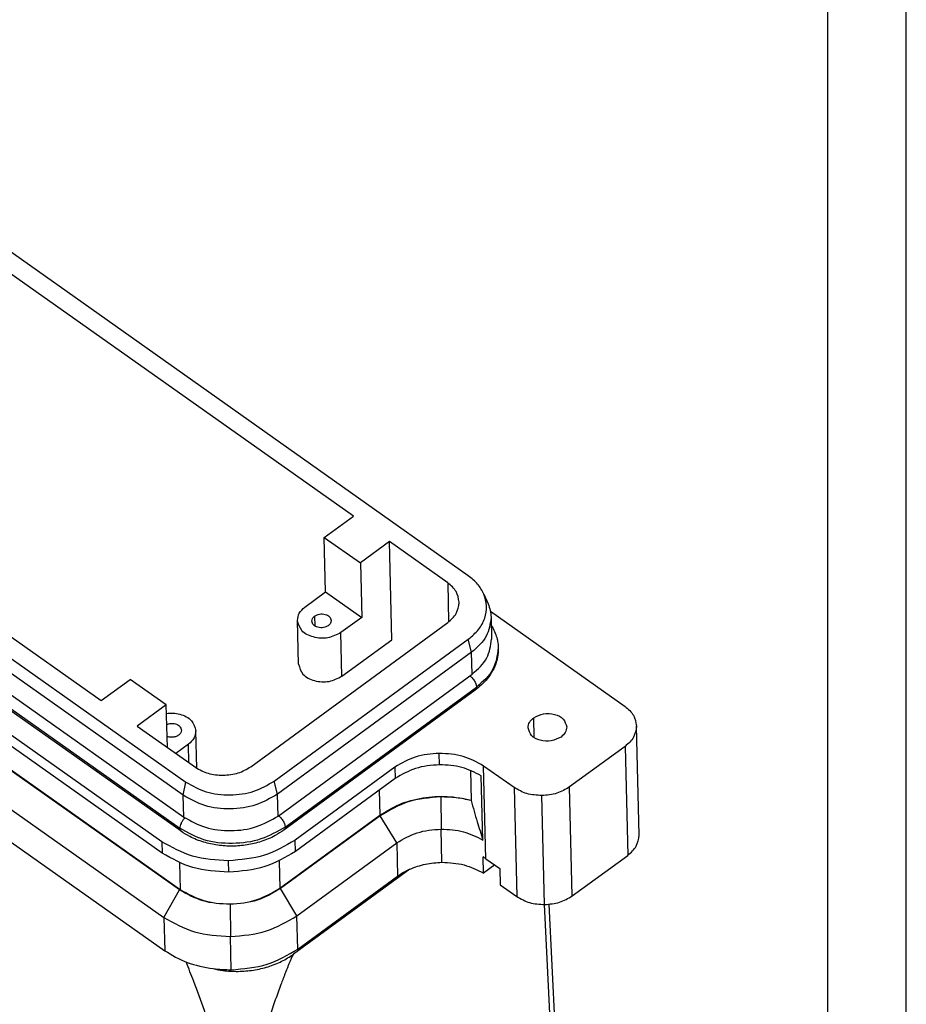
# Model space of a CAD drawing. Units: millimetres. Extents: x -1599 to -1302, y 1477 to 1687.
# Drawn here: x -1359 to -1302, y 1562 to 1625 of the extents above; entities that cross this region are included whole.
import ezdxf

# ---------------------------------------------------------------- set-up
doc = ezdxf.new("R2010")
doc.units = ezdxf.units.MM
doc.layers.add('1', color=7, linetype='Continuous')

# ---------------------------------------------------------------- blocks, each defined once
blk = doc.blocks.new('_formato_A4', base_point=(-1450.982, 1582.224))
at = {"layer": '1', "color": 7, "linetype": 'Continuous'}
for p, q in [((-1302.482, 1477.224), (-1302.482, 1687.224)), ((-1307.482, 1482.224), (-1307.482, 1666.224))]:
    blk.add_line(p, q, dxfattribs=at)
blk = doc.blocks.new('A4_oriz', base_point=(-1453.786, 1587.25))
at = {"layer": '1'}
blk.add_blockref('_formato_A4', (-1450.982, 1582.224), dxfattribs=at)
blk = doc.blocks.new('TOP', base_point=(-1453.786, 1587.25))
blk.add_blockref('A4_oriz', (-1453.786, 1587.25))
blk = doc.blocks.new('MGPE_24_40__2', base_point=(-2827.17, 3047.98))
at = {"color": 7, "linetype": 'Continuous'}
for p, q in [((-2660.8, 3178.35), (-2755.2, 3245.1)), ((-2675.45, 3185.94), (-2744.39, 3234.69)), ((-2699.86, 3144.43), (-2810.87, 3222.93)), ((-2791.2, 3218.76), (-2696.8, 3152.01)), ((-2697.15, 3150.35), (-2791.55, 3217.1)), ((-2791.48, 3214.32), (-2697.08, 3147.57)), ((-2791.98, 3212.89), (-2697.58, 3146.14)), ((-2697.42, 3145.76), (-2791.82, 3212.51)), ((-2776.56, 3211.17), (-2707.61, 3162.42)), ((-2806.28, 3206.04), (-2699.51, 3130.54)), ((-2801.02, 3206.48), (-2699.62, 3134.78)), ((-2679.16, 3183.23), (-2675.45, 3185.94)), ((-2678.99, 3176.28), (-2679.16, 3183.23)), ((-2679.16, 3183.23), (-2674.56, 3179.98)), ((-2670.85, 3182.69), (-2674.56, 3179.98)), ((-2663.43, 3177.44), (-2670.85, 3182.69)), ((-2670.54, 3170.19), (-2670.85, 3182.69)), ((-2674.56, 3179.98), (-2674.39, 3173.03)), ((-2663.43, 3177.44), (-2663.31, 3172.45)), ((-2681.64, 3174.34), (-2678.99, 3176.28)), ((-2678.99, 3176.28), (-2674.39, 3173.03)), ((-2658.82, 3176.01), (-2658.28, 3174.74)), ((-2680.39, 3173.2), (-2680.36, 3171.93)), ((-2657.99, 3173.81), (-2640.82, 3161.67)), ((-2699.82, 3142.97), (-2742.03, 3172.82)), ((-2688.52, 3154), (-2663.43, 3172.36)), ((-2682.45, 3167.08), (-2682.59, 3172.64)), ((-2674.39, 3173.03), (-2677.04, 3171.09)), ((-2657.9, 3173.05), (-2657.83, 3170.27)), ((-2676.91, 3165.54), (-2677.04, 3171.09)), ((-2697.62, 3138.29), (-2742.98, 3170.37)), ((-2742.72, 3170.29), (-2697.55, 3138.34)), ((-2685.54, 3152.15), (-2660.8, 3170.25)), ((-2676.91, 3165.54), (-2670.54, 3170.19)), ((-2660.39, 3168.59), (-2660.8, 3170.25)), ((-2660.39, 3168.59), (-2685.13, 3150.49)), ((-2660.32, 3165.81), (-2660.39, 3168.59)), ((-2685.06, 3147.71), (-2660.32, 3165.81)), ((-2707.61, 3162.42), (-2703.9, 3165.13)), ((-2699.31, 3161.88), (-2703.9, 3165.13)), ((-2659.91, 3163.76), (-2684.3, 3145.92)), ((-2684.15, 3146.3), (-2659.76, 3164.14)), ((-2699.31, 3161.88), (-2703.02, 3159.17)), ((-2699.17, 3156.45), (-2699.31, 3161.88)), ((-2652.4, 3157.7), (-2652.46, 3160.24)), ((-2703.02, 3159.17), (-2695.59, 3153.92)), ((-2695.41, 3153.8), (-2695.53, 3158.58)), ((-2639.36, 3159.15), (-2639.36, 3159.21)), ((-2639.01, 3145.26), (-2639.36, 3159.15)), ((-2696.48, 3156.87), (-2698.1, 3155.69)), ((-2696.42, 3154.51), (-2696.48, 3156.87)), ((-2664.47, 3154.24), (-2664.51, 3155.7)), ((-2640.82, 3156.59), (-2647.89, 3151.42)), ((-2640.82, 3156.59), (-2640.48, 3142.69)), ((-2670.16, 3153.95), (-2682.89, 3144.64)), ((-2670.16, 3153.95), (-2670.13, 3152.49)), ((-2660.54, 3153.54), (-2660.44, 3149.68)), ((-2654.96, 3151.33), (-2658.85, 3154.08)), ((-2658.56, 3142.27), (-2658.85, 3154.08)), ((-2697.15, 3150.35), (-2696.8, 3152.01)), ((-2685.13, 3150.49), (-2685.54, 3152.15)), ((-2670.13, 3152.49), (-2682.85, 3143.18)), ((-2658.94, 3144.65), (-2659.15, 3152.84)), ((-2672.17, 3150.99), (-2672.1, 3147.8)), ((-2654.96, 3151.33), (-2654.62, 3137.44)), ((-2647.55, 3137.52), (-2647.89, 3151.42)), ((-2697.08, 3147.57), (-2697.15, 3150.35)), ((-2685.06, 3147.71), (-2685.13, 3150.49)), ((-2664.32, 3150.14), (-2664.27, 3146.04)), ((-2651.08, 3136.43), (-2651.43, 3150.32)), ((-2684.82, 3138.5), (-2672.1, 3147.8)), ((-2672.02, 3147.75), (-2684.75, 3138.45)), ((-2669.92, 3144.29), (-2672.02, 3147.75)), ((-2664.16, 3141.81), (-2664.27, 3146.04)), ((-2699.86, 3144.43), (-2699.82, 3142.97)), ((-2682.85, 3143.18), (-2682.89, 3144.64)), ((-2682.65, 3134.98), (-2669.92, 3144.29)), ((-2669.92, 3144.29), (-2669.82, 3140.05)), ((-2691.33, 3140.55), (-2691.37, 3142.01)), ((-2684.91, 3141.97), (-2684.82, 3138.5)), ((-2658.87, 3140.43), (-2658.92, 3142.51)), ((-2658.56, 3142.27), (-2656.79, 3141.02)), ((-2647.55, 3137.52), (-2640.48, 3142.69)), ((-2697.63, 3141.76), (-2697.55, 3138.34)), ((-2668.24, 3140.95), (-2683.07, 3130.1)), ((-2657.44, 3141.48), (-2658.87, 3140.43)), ((-2656.79, 3141.02), (-2656.74, 3138.94)), ((-2682.54, 3130.74), (-2669.82, 3140.05)), ((-2699.62, 3134.78), (-2697.62, 3138.29)), ((-2682.65, 3134.98), (-2684.75, 3138.45)), ((-2656.74, 3138.94), (-2654.62, 3137.44)), ((-2691.18, 3136.45), (-2691.13, 3132.35)), ((-2651.14, 3136.43), (-2649.45, 3103.06)), ((-2648.87, 3104.09), (-2650.5, 3136.46)), ((-2699.62, 3134.78), (-2699.51, 3130.54)), ((-2682.54, 3130.74), (-2682.65, 3134.98)), ((-2691.03, 3128.11), (-2691.13, 3132.35))]:
    blk.add_line(p, q, dxfattribs=at)
for centre, radius, start, end in [((-2662.85, 3136.19), 7.44, 54.7522, 58.1205), ((-2691.23, 3144.61), 16.49, 262.7012, 270.7138)]:
    blk.add_arc(centre, radius, start, end, dxfattribs=at)
for points, knots in [([(-2658.82, 3176.01), (-2659.06, 3176.45), (-2659.56, 3177.37), (-2660.38, 3178.01), (-2660.8, 3178.35)], [0, 0, 0, 0, 1.486699, 3.095222, 3.095222, 3.095222, 3.095222]), ([(-2661.97, 3174.98), (-2662.05, 3175.45), (-2662.24, 3176.45), (-2663.02, 3177.1), (-2663.43, 3177.44)], [0, 0, 0, 0, 1.394766, 2.944715, 2.944715, 2.944715, 2.944715]), ([(-2660.8, 3170.25), (-2660.34, 3170.64), (-2659.45, 3171.39), (-2658.63, 3172.88), (-2658.35, 3174.5), (-2658.66, 3175.5), (-2658.82, 3176.01)], [0, 0, 0, 0, 1.803088, 3.454679, 5.013274, 6.575681, 6.575681, 6.575681, 6.575681]), ([(-2663.43, 3172.36), (-2663.01, 3172.72), (-2662.22, 3173.4), (-2662.04, 3174.43), (-2661.96, 3174.92)], [0, 0, 0, 0, 1.601748, 3.033871, 3.033871, 3.033871, 3.033871]), ([(-2661.96, 3174.92), (-2661.96, 3174.93), (-2661.96, 3174.95), (-2661.96, 3174.97), (-2661.97, 3174.98)], [0, 0, 0, 0, 0.03181488, 0.06362744, 0.06362744, 0.06362744, 0.06362744]), ([(-2658.28, 3174.74), (-2658.17, 3174.46), (-2657.97, 3173.92), (-2657.92, 3173.34), (-2657.9, 3173.05)], [0, 0, 0, 0, 0.875261, 1.735144, 1.735144, 1.735144, 1.735144]), ([(-2682.59, 3172.64), (-2682.54, 3172.96), (-2682.44, 3173.65), (-2681.92, 3174.1), (-2681.64, 3174.34)], [0, 0, 0, 0, 0.949291, 2.011994, 2.011994, 2.011994, 2.011994]), ([(-2680.75, 3172.56), (-2680.73, 3172.68), (-2680.69, 3172.94), (-2680.49, 3173.11), (-2680.39, 3173.2)], [0, 0, 0, 0, 0.3592701, 0.7614622, 0.7614622, 0.7614622, 0.7614622]), ([(-2680.39, 3173.2), (-2680.18, 3173.31), (-2679.77, 3173.52), (-2679.08, 3173.46), (-2678.46, 3173.18), (-2678.34, 3172.8), (-2678.29, 3172.62)], [0, 0, 0, 0, 0.672077, 1.378922, 2.013944, 2.543094, 2.543094, 2.543094, 2.543094]), ([(-2677.04, 3171.09), (-2677.58, 3170.82), (-2678.69, 3170.27), (-2680.5, 3170.41), (-2682.14, 3171.15), (-2682.45, 3172.17), (-2682.59, 3172.64)], [0, 0, 0, 0, 1.775814, 3.643493, 5.321396, 6.719558, 6.719558, 6.719558, 6.719558]), ([(-2678.65, 3171.97), (-2678.85, 3171.87), (-2679.27, 3171.66), (-2679.96, 3171.72), (-2680.58, 3172), (-2680.69, 3172.38), (-2680.75, 3172.56)], [0, 0, 0, 0, 0.672077, 1.378922, 2.013944, 2.543094, 2.543094, 2.543094, 2.543094]), ([(-2678.29, 3172.62), (-2678.31, 3172.5), (-2678.34, 3172.24), (-2678.54, 3172.07), (-2678.65, 3171.97)], [0, 0, 0, 0, 0.3592701, 0.7614622, 0.7614622, 0.7614622, 0.7614622]), ([(-2657.9, 3173.05), (-2658.02, 3172.21), (-2658.28, 3170.41), (-2659.66, 3169.22), (-2660.39, 3168.59)], [0, 0, 0, 0, 2.482761, 5.262137, 5.262137, 5.262137, 5.262137]), ([(-2657.88, 3172.04), (-2657.85, 3172.01), (-2657.81, 3171.93), (-2657.62, 3171.6), (-2657.36, 3171.05), (-2657.13, 3170.31), (-2657.01, 3169.68), (-2656.99, 3169.29), (-2656.98, 3169.13)], [0, 0, 0, 0, 0.127552, 0.25653, 1.159944, 1.935444, 2.581261, 3.08446, 3.08446, 3.08446, 3.08446]), ([(-2660.32, 3165.81), (-2659.59, 3166.44), (-2658.21, 3167.63), (-2657.95, 3169.43), (-2657.83, 3170.27)], [0, 0, 0, 0, 2.779376, 5.262137, 5.262137, 5.262137, 5.262137]), ([(-2656.98, 3169.13), (-2657, 3168.73), (-2657.04, 3167.75), (-2657.55, 3166.39), (-2658.5, 3164.94), (-2659.38, 3164.2), (-2659.91, 3163.76)], [0, 0, 0, 0, 1.183293, 2.940594, 4.276375, 6.345873, 6.345873, 6.345873, 6.345873]), ([(-2656.98, 3169.13), (-2657.12, 3168.18), (-2657.41, 3166.18), (-2658.95, 3164.84), (-2659.76, 3164.14)], [0, 0, 0, 0, 2.774851, 5.881212, 5.881212, 5.881212, 5.881212]), ([(-2682.45, 3167.08), (-2682.31, 3166.62), (-2682, 3165.6), (-2680.37, 3164.85), (-2678.55, 3164.71), (-2677.44, 3165.27), (-2676.91, 3165.54)], [0, 0, 0, 0, 1.398163, 3.076065, 4.943744, 6.719558, 6.719558, 6.719558, 6.719558]), ([(-2660.62, 3165.6), (-2660.58, 3165.57), (-2660.51, 3165.51), (-2660.31, 3165.32), (-2660.07, 3165.01), (-2659.83, 3164.59), (-2659.78, 3164.28), (-2659.76, 3164.14)], [0, 0, 0, 0, 0.137907, 0.283861, 0.809726, 1.305428, 1.728493, 1.728493, 1.728493, 1.728493]), ([(-2659.76, 3164.14), (-2659.76, 3164.06), (-2659.77, 3163.91), (-2659.87, 3163.81), (-2659.91, 3163.76)], [0, 0, 0, 0, 0.2336386, 0.4229584, 0.4229584, 0.4229584, 0.4229584]), ([(-2699.28, 3160.8), (-2698.99, 3160.82), (-2698.41, 3160.86), (-2697.3, 3160.66), (-2695.98, 3160.06), (-2695.67, 3159.04), (-2695.53, 3158.58)], [0, 0, 0, 0, 0.862319, 1.72745, 3.405353, 4.803515, 4.803515, 4.803515, 4.803515]), ([(-2652.46, 3160.24), (-2652.05, 3160.45), (-2651.22, 3160.87), (-2649.84, 3160.76), (-2648.61, 3160.2), (-2648.37, 3159.42), (-2648.26, 3159.07)], [0, 0, 0, 0, 1.344155, 2.757844, 4.027887, 5.086189, 5.086189, 5.086189, 5.086189]), ([(-2640.82, 3161.67), (-2640.41, 3161.33), (-2639.63, 3160.68), (-2639.45, 3159.68), (-2639.36, 3159.21)], [0, 0, 0, 0, 1.549949, 2.944715, 2.944715, 2.944715, 2.944715]), ([(-2699.24, 3159.38), (-2699.07, 3159.43), (-2698.71, 3159.55), (-2698.12, 3159.48), (-2697.55, 3159.22), (-2697.43, 3158.83), (-2697.37, 3158.66)], [0, 0, 0, 0, 0.551778, 1.11881, 1.753832, 2.282983, 2.282983, 2.282983, 2.282983]), ([(-2653.18, 3158.95), (-2653.15, 3159.2), (-2653.07, 3159.72), (-2652.67, 3160.06), (-2652.46, 3160.24)], [0, 0, 0, 0, 0.71854, 1.522924, 1.522924, 1.522924, 1.522924]), ([(-2697.37, 3158.66), (-2697.39, 3158.54), (-2697.43, 3158.28), (-2697.63, 3158.1), (-2697.73, 3158.01)], [0, 0, 0, 0, 0.3592701, 0.7614622, 0.7614622, 0.7614622, 0.7614622]), ([(-2695.53, 3158.58), (-2695.58, 3158.26), (-2695.68, 3157.57), (-2696.2, 3157.11), (-2696.48, 3156.87)], [0, 0, 0, 0, 0.949291, 2.011994, 2.011994, 2.011994, 2.011994]), ([(-2648.98, 3157.78), (-2649.39, 3157.58), (-2650.23, 3157.16), (-2651.6, 3157.26), (-2652.84, 3157.83), (-2653.07, 3158.6), (-2653.18, 3158.95)], [0, 0, 0, 0, 1.344155, 2.757844, 4.027887, 5.086189, 5.086189, 5.086189, 5.086189]), ([(-2648.26, 3159.07), (-2648.3, 3158.83), (-2648.37, 3158.31), (-2648.77, 3157.96), (-2648.98, 3157.78)], [0, 0, 0, 0, 0.71854, 1.522924, 1.522924, 1.522924, 1.522924]), ([(-2639.36, 3159.15), (-2639.44, 3158.66), (-2639.61, 3157.63), (-2640.4, 3156.95), (-2640.82, 3156.59)], [0, 0, 0, 0, 1.432123, 3.033871, 3.033871, 3.033871, 3.033871]), ([(-2697.73, 3158.01), (-2697.86, 3157.94), (-2698.13, 3157.79), (-2698.6, 3157.72), (-2698.94, 3157.76), (-2699.14, 3157.82), (-2699.18, 3157.84), (-2699.21, 3157.85)], [0, 0, 0, 0, 0.44399, 0.911005, 1.385308, 1.460708, 1.534435, 1.534435, 1.534435, 1.534435]), ([(-2664.51, 3155.7), (-2665.55, 3155.62), (-2667.57, 3155.46), (-2669.32, 3154.44), (-2670.16, 3153.95)], [0, 0, 0, 0, 3.097546, 5.990204, 5.990204, 5.990204, 5.990204]), ([(-2658.85, 3154.08), (-2659.7, 3154.56), (-2661.45, 3155.54), (-2663.46, 3155.64), (-2664.51, 3155.7)], [0, 0, 0, 0, 2.865947, 5.953191, 5.953191, 5.953191, 5.953191]), ([(-2695.59, 3153.92), (-2695.06, 3153.62), (-2693.97, 3153.01), (-2692.71, 3152.94), (-2692.06, 3152.91)], [0, 0, 0, 0, 1.791217, 3.720744, 3.720744, 3.720744, 3.720744]), ([(-2692.06, 3152.91), (-2691.4, 3152.96), (-2690.14, 3153.06), (-2689.05, 3153.69), (-2688.52, 3154)], [0, 0, 0, 0, 1.935966, 3.743877, 3.743877, 3.743877, 3.743877]), ([(-2664.47, 3154.24), (-2665.52, 3154.16), (-2667.54, 3154), (-2669.28, 3152.98), (-2670.13, 3152.49)], [0, 0, 0, 0, 3.097546, 5.990204, 5.990204, 5.990204, 5.990204]), ([(-2659.15, 3152.84), (-2659.96, 3153.25), (-2661.63, 3154.1), (-2663.5, 3154.19), (-2664.47, 3154.24)], [0, 0, 0, 0, 2.690272, 5.560214, 5.560214, 5.560214, 5.560214]), ([(-2696.8, 3152.01), (-2695.96, 3151.55), (-2694.22, 3150.59), (-2691.17, 3150.29), (-2688.12, 3150.67), (-2686.38, 3151.67), (-2685.54, 3152.15)], [0, 0, 0, 0, 2.853086, 5.926477, 9.010124, 11.889801, 11.889801, 11.889801, 11.889801]), ([(-2651.43, 3150.32), (-2652.08, 3150.36), (-2653.34, 3150.42), (-2654.43, 3151.04), (-2654.96, 3151.33)], [0, 0, 0, 0, 1.929528, 3.720744, 3.720744, 3.720744, 3.720744]), ([(-2647.89, 3151.42), (-2648.42, 3151.11), (-2649.51, 3150.47), (-2650.77, 3150.37), (-2651.43, 3150.32)], [0, 0, 0, 0, 1.807911, 3.743877, 3.743877, 3.743877, 3.743877]), ([(-2685.13, 3150.49), (-2686.03, 3149.98), (-2687.88, 3148.91), (-2691.13, 3148.5), (-2694.39, 3148.83), (-2696.25, 3149.85), (-2697.15, 3150.35)], [0, 0, 0, 0, 3.073449, 6.364591, 9.644788, 12.689857, 12.689857, 12.689857, 12.689857]), ([(-2672.1, 3147.8), (-2671.27, 3148.31), (-2669.58, 3149.35), (-2666.61, 3150.1), (-2663.5, 3150.34), (-2661.46, 3149.95), (-2660.44, 3149.75)], [0, 0, 0, 0, 2.878465, 5.944148, 9.072413, 12.16086, 12.16086, 12.16086, 12.16086]), ([(-2664.32, 3150.14), (-2665.74, 3150.03), (-2668.49, 3149.82), (-2670.87, 3148.43), (-2672.02, 3147.75)], [0, 0, 0, 0, 4.220407, 8.161653, 8.161653, 8.161653, 8.161653]), ([(-2660.44, 3149.68), (-2661.07, 3149.82), (-2662.35, 3150.1), (-2663.66, 3150.13), (-2664.32, 3150.14)], [0, 0, 0, 0, 1.941066, 3.916171, 3.916171, 3.916171, 3.916171]), ([(-2660.44, 3149.68), (-2660.19, 3148.78), (-2659.72, 3147.09), (-2659.19, 3145.43), (-2658.94, 3144.65)], [0, 0, 0, 0, 2.796611, 5.24759, 5.24759, 5.24759, 5.24759]), ([(-2696.94, 3147.47), (-2696.95, 3147.46), (-2696.97, 3147.44), (-2697.08, 3147.32), (-2697.25, 3147.11), (-2697.43, 3146.78), (-2697.56, 3146.46), (-2697.58, 3146.24), (-2697.58, 3146.14)], [0, 0, 0, 0, 0.045262, 0.091197, 0.482546, 0.86106, 1.209438, 1.513398, 1.513398, 1.513398, 1.513398]), ([(-2697.08, 3147.57), (-2696.18, 3147.08), (-2694.32, 3146.05), (-2691.06, 3145.73), (-2687.81, 3146.13), (-2685.96, 3147.2), (-2685.06, 3147.71)], [0, 0, 0, 0, 3.045068, 6.325265, 9.616408, 12.689857, 12.689857, 12.689857, 12.689857]), ([(-2685, 3147.76), (-2684.97, 3147.73), (-2684.89, 3147.67), (-2684.7, 3147.48), (-2684.46, 3147.17), (-2684.22, 3146.75), (-2684.17, 3146.44), (-2684.15, 3146.3)], [0, 0, 0, 0, 0.137907, 0.283861, 0.809726, 1.305428, 1.728493, 1.728493, 1.728493, 1.728493]), ([(-2684.15, 3146.3), (-2685.15, 3145.73), (-2687.23, 3144.53), (-2690.86, 3144.08), (-2694.5, 3144.44), (-2696.58, 3145.59), (-2697.58, 3146.14)], [0, 0, 0, 0, 3.435031, 7.113367, 10.779469, 14.182781, 14.182781, 14.182781, 14.182781]), ([(-2697.58, 3146.14), (-2697.58, 3146.06), (-2697.57, 3145.92), (-2697.47, 3145.81), (-2697.42, 3145.76)], [0, 0, 0, 0, 0.2292801, 0.4192161, 0.4192161, 0.4192161, 0.4192161]), ([(-2684.3, 3145.92), (-2684.67, 3145.67), (-2685.58, 3145.07), (-2687.17, 3144.42), (-2689.01, 3143.98), (-2690.88, 3143.82), (-2692.74, 3143.94), (-2694.57, 3144.34), (-2696.15, 3144.95), (-2697.05, 3145.53), (-2697.42, 3145.76)], [0, 0, 0, 0, 1.331168, 3.271737, 5.121611, 6.99889, 8.864755, 10.697712, 12.600938, 13.91062, 13.91062, 13.91062, 13.91062]), ([(-2684.15, 3146.3), (-2684.15, 3146.22), (-2684.16, 3146.07), (-2684.25, 3145.97), (-2684.3, 3145.92)], [0, 0, 0, 0, 0.2336386, 0.4229584, 0.4229584, 0.4229584, 0.4229584]), ([(-2669.92, 3144.29), (-2669.08, 3144.78), (-2667.33, 3145.8), (-2665.31, 3145.96), (-2664.27, 3146.04)], [0, 0, 0, 0, 2.892658, 5.990204, 5.990204, 5.990204, 5.990204]), ([(-2664.27, 3146.04), (-2663.3, 3146), (-2661.43, 3145.9), (-2659.75, 3145.06), (-2658.94, 3144.65)], [0, 0, 0, 0, 2.869942, 5.560214, 5.560214, 5.560214, 5.560214]), ([(-2691.37, 3142.01), (-2692.94, 3142.09), (-2695.95, 3142.25), (-2698.59, 3143.72), (-2699.86, 3144.43)], [0, 0, 0, 0, 4.630866, 8.929786, 8.929786, 8.929786, 8.929786]), ([(-2682.89, 3144.64), (-2684.15, 3143.9), (-2686.77, 3142.37), (-2689.8, 3142.13), (-2691.37, 3142.01)], [0, 0, 0, 0, 4.338986, 8.985306, 8.985306, 8.985306, 8.985306]), ([(-2640.48, 3142.69), (-2640.06, 3143.06), (-2639.27, 3143.74), (-2639.1, 3144.77), (-2639.01, 3145.26)], [0, 0, 0, 0, 1.601748, 3.033871, 3.033871, 3.033871, 3.033871]), ([(-2682.85, 3143.18), (-2684.12, 3142.44), (-2686.74, 3140.91), (-2689.77, 3140.67), (-2691.33, 3140.55)], [0, 0, 0, 0, 4.338986, 8.985306, 8.985306, 8.985306, 8.985306]), ([(-2691.33, 3140.55), (-2692.9, 3140.63), (-2695.92, 3140.79), (-2698.55, 3142.26), (-2699.82, 3142.97)], [0, 0, 0, 0, 4.630866, 8.929786, 8.929786, 8.929786, 8.929786]), ([(-2669.82, 3140.05), (-2669.57, 3140.22), (-2669.07, 3140.56), (-2668.52, 3140.82), (-2668.24, 3140.95)], [0, 0, 0, 0, 0.894607, 1.821139, 1.821139, 1.821139, 1.821139]), ([(-2668.24, 3140.95), (-2667.59, 3141.19), (-2666.28, 3141.68), (-2664.87, 3141.76), (-2664.16, 3141.81)], [0, 0, 0, 0, 2.059303, 4.184999, 4.184999, 4.184999, 4.184999]), ([(-2664.16, 3141.81), (-2663.2, 3141.76), (-2661.34, 3141.67), (-2659.68, 3140.83), (-2658.87, 3140.43)], [0, 0, 0, 0, 2.848608, 5.521343, 5.521343, 5.521343, 5.521343]), ([(-2691.18, 3136.45), (-2692.37, 3136.51), (-2694.66, 3136.64), (-2696.65, 3137.75), (-2697.62, 3138.29)], [0, 0, 0, 0, 3.51174, 6.771755, 6.771755, 6.771755, 6.771755]), ([(-2697.55, 3138.34), (-2696.59, 3137.82), (-2694.62, 3136.74), (-2691.18, 3136.39), (-2687.73, 3136.82), (-2685.77, 3137.95), (-2684.82, 3138.5)], [0, 0, 0, 0, 3.22419, 6.69734, 10.182079, 13.436319, 13.436319, 13.436319, 13.436319]), ([(-2684.75, 3138.45), (-2685.71, 3137.89), (-2687.7, 3136.72), (-2689.99, 3136.54), (-2691.18, 3136.45)], [0, 0, 0, 0, 3.290398, 6.813857, 6.813857, 6.813857, 6.813857]), ([(-2654.62, 3137.44), (-2654.09, 3137.14), (-2652.99, 3136.53), (-2651.73, 3136.46), (-2651.08, 3136.43)], [0, 0, 0, 0, 1.791217, 3.720744, 3.720744, 3.720744, 3.720744]), ([(-2651.08, 3136.43), (-2650.43, 3136.48), (-2649.17, 3136.58), (-2648.07, 3137.22), (-2647.55, 3137.52)], [0, 0, 0, 0, 1.935966, 3.743877, 3.743877, 3.743877, 3.743877]), ([(-2699.62, 3134.78), (-2698.35, 3134.07), (-2695.71, 3132.59), (-2692.7, 3132.43), (-2691.13, 3132.35)], [0, 0, 0, 0, 4.29892, 8.929786, 8.929786, 8.929786, 8.929786]), ([(-2691.13, 3132.35), (-2689.56, 3132.47), (-2686.53, 3132.71), (-2683.91, 3134.24), (-2682.65, 3134.98)], [0, 0, 0, 0, 4.646319, 8.985306, 8.985306, 8.985306, 8.985306]), ([(-2699.51, 3130.54), (-2698.58, 3129.99), (-2696.66, 3128.84), (-2694.46, 3128.45), (-2693.33, 3128.25)], [0, 0, 0, 0, 3.208635, 6.643183, 6.643183, 6.643183, 6.643183]), ([(-2691.03, 3128.11), (-2689.46, 3128.24), (-2686.43, 3128.47), (-2683.81, 3130), (-2682.54, 3130.74)], [0, 0, 0, 0, 4.646319, 8.985306, 8.985306, 8.985306, 8.985306]), ([(-2693.33, 3128.25), (-2693.12, 3128.2), (-2692.71, 3128.11), (-2691.98, 3128), (-2691.12, 3127.92), (-2689.82, 3127.89), (-2688.2, 3128.02), (-2686.33, 3128.45), (-2684.6, 3129.12), (-2683.58, 3129.77), (-2683.09, 3130.09)], [0, 0, 0, 0, 0.624529, 1.254185, 2.229129, 3.209423, 5.166621, 7.091302, 8.939041, 10.697677, 10.697677, 10.697677, 10.697677]), ([(-2683.09, 3130.09), (-2683.09, 3130.08), (-2683.11, 3130.07), (-2683.13, 3130.03), (-2683.17, 3129.97), (-2683.24, 3129.84), (-2683.33, 3129.66), (-2683.43, 3129.43), (-2683.55, 3129.16), (-2683.68, 3128.84), (-2683.83, 3128.47), (-2683.99, 3128.08), (-2684.14, 3127.68), (-2684.29, 3127.29), (-2684.43, 3126.92), (-2684.56, 3126.57), (-2684.68, 3126.25), (-2684.87, 3125.74), (-2685.14, 3125), (-2685.5, 3124), (-2685.86, 3122.96), (-2686.23, 3121.89), (-2686.61, 3120.8), (-2686.98, 3119.7), (-2687.35, 3118.6), (-2687.71, 3117.51), (-2688.06, 3116.44), (-2688.4, 3115.39), (-2688.62, 3114.7), (-2688.73, 3114.36)], [0, 0, 0, 0, 0.025216, 0.05227, 0.144503, 0.243416, 0.479499, 0.740639, 0.996207, 1.375263, 1.781334, 2.203559, 2.631057, 3.052932, 3.458282, 3.836201, 4.175776, 4.466094, 5.47846, 6.541544, 7.645219, 8.779353, 9.93381, 11.098454, 12.263147, 13.417749, 14.552123, 15.656134, 16.719648, 16.719648, 16.719648, 16.719648]), ([(-2683.07, 3130.1), (-2683.08, 3130.1), (-2683.08, 3130.1), (-2683.09, 3130.09), (-2683.09, 3130.09)], [0, 0, 0, 0, 0.01078637, 0.02214427, 0.02214427, 0.02214427, 0.02214427]), ([(-2691.56, 3114.32), (-2691.66, 3114.64), (-2691.87, 3115.29), (-2692.44, 3117.05), (-2693.29, 3119.59), (-2694.49, 3123.05), (-2695.62, 3126.24), (-2696.45, 3128.28), (-2696.78, 3129.1)], [0, 0, 0, 0, 1.020188, 2.031766, 5.541568, 9.074815, 13.014498, 15.681001, 15.681001, 15.681001, 15.681001])]:
    blk.add_open_spline(points, degree=3, knots=knots, dxfattribs=at)
blk = doc.blocks.new('Assonometria1', base_point=(-2725.05, 3160))
blk.add_blockref('MGPE_24_40__2', (-2827.17, 3047.98))

msp = doc.modelspace()

# ---------------------------------------------------------------- block references
msp.add_blockref('TOP', (-1453.786, 1587.25))
at = {"xscale": 0.5, "yscale": 0.5, "zscale": 0.5}
msp.add_blockref('Assonometria1', (-1362.523, 1580), dxfattribs=at)

doc.saveas('drawing.dxf')
